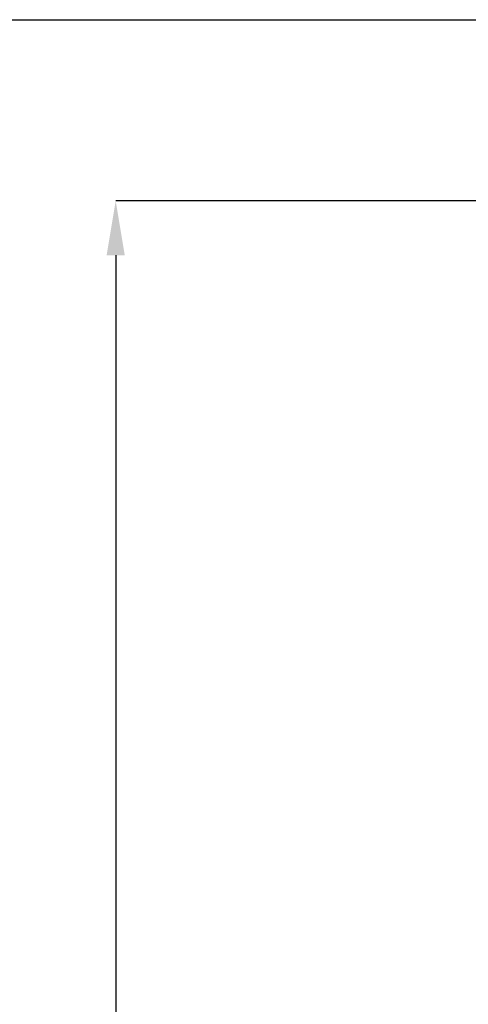
# Model space of a CAD drawing. Units: millimetres. Extents: x 75 to 6225, y 75 to 4380.
# Drawn here: x 775 to 1184, y 3483 to 4380 of the extents above; entities that cross this region are included whole.
import ezdxf

# ---------------------------------------------------------------- set-up
doc = ezdxf.new("R2010")
doc.units = ezdxf.units.MM
doc.header["$LTSCALE"] = 15
doc.header["$PDSIZE"] = -1
doc.layers.add('WYMIAR', color=8, linetype='Continuous')
doc.styles.add('SLDTEXTSTYLE0', font='TXT', dxfattribs={"width": 0.605})
doc.dimstyles.new('SLDDIMSTYLE0', dxfattribs={"dimtxt": 53.934692, "dimasz": 49.53, "dimexe": 0, "dimexo": 0.0625, "dimgap": 13.483673, "dimtad": 1, "dimrnd": 1e-09, "dimzin": 12, "dimdsep": 46, "dimtxsty": 'SLDTEXTSTYLE0', "dimsah": 1, "dimcen": 0.09, "dimadec": 0, "dimazin": 3, "dimtfac": 1, "dimtofl": 0, "dimtmove": 0, "dimatfit": 3, "dimfxl": 1, "dimfrac": 2, "dimtolj": 1, "dimtzin": 12, "dimarcsym": 0})

# ---------------------------------------------------------------- blocks, each defined once
blk = doc.blocks.new('_D_2')
at = {"layer": 'Defpoints', "color": 0}
for p in [(1541.94, 4214.86), (862.76, 2516.86), (1348.42, 2516.86)]:
    blk.add_point(p, dxfattribs=at)
at = {"layer": 'WYMIAR', "color": 0, "linetype": 'Continuous', "lineweight": -2}
for p, q in [((1541.88, 4214.86), (862.76, 4214.86)), ((862.76, 4165.33), (862.76, 2566.39)), ((1348.36, 2516.86), (862.76, 2516.86))]:
    blk.add_line(p, q, dxfattribs=at)
at = {"layer": 'WYMIAR', "color": 0}
for points in [[(871.02, 4165.33), (854.51, 4165.33), (862.76, 4214.86)], [(854.51, 2566.39), (871.02, 2566.39), (862.76, 2516.86)]]:
    blk.add_solid(points, dxfattribs=at)
at = {"layer": 'WYMIAR', "color": 0, "lineweight": 18, "insert": (795.35, 3365.86), "char_height": 53.935, "attachment_point": 2, "rotation": 90, "style": 'SLDTEXTSTYLE0'}
blk.add_mtext('\\A1;1698', dxfattribs=at)

msp = doc.modelspace()

# ---------------------------------------------------------------- linework, layer by layer
at = {"lineweight": 25}
msp.add_line((75, 4380), (6225, 4380), dxfattribs=at)

# ---------------------------------------------------------------- dimensions: what is measured, and where the dimension line sits
at = {"layer": 'WYMIAR', "linetype": 'Continuous', "lineweight": 18}
dim = msp.add_linear_dim(base=(862.765, 2516.859), p1=(1541.94, 4214.859), p2=(1348.418, 2516.859), angle=90, dimstyle='SLDDIMSTYLE0', dxfattribs=at)
dim.commit()
dim.dimension.update_dxf_attribs({"geometry": '_D_2', "text_midpoint": (862.765, 3365.859), "dimtype": 160})

doc.saveas('drawing.dxf')
